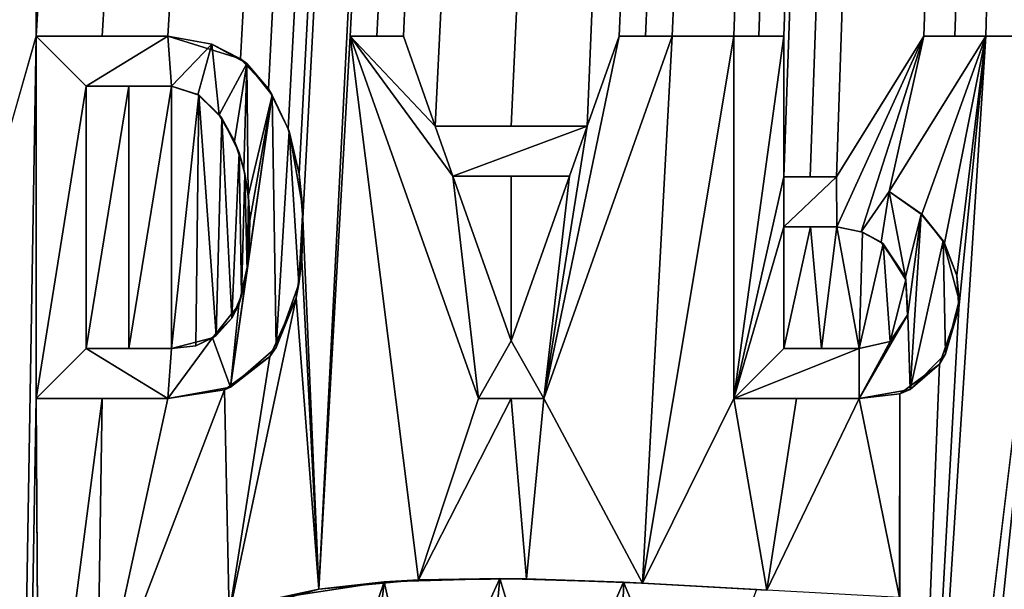
# Model space of a CAD drawing. Units: millimetres. Extents: x -152 to 42, y -42 to 70.
# Drawn here: x 4 to 7, y 0 to 1 of the extents above; entities that cross this region are included whole.
import ezdxf

# ---------------------------------------------------------------- set-up
doc = ezdxf.new("R2010")
doc.units = ezdxf.units.MM
doc.header["$LTSCALE"] = 65.185185
for name, color, linetype in [('153', 7, 'CONTINUOUS'), ('2', 7, 'CONTINUOUS'), ('319', 7, 'CONTINUOUS'), ('352', 7, 'CONTINUOUS'), ('353', 7, 'CONTINUOUS'), ('354', 7, 'CONTINUOUS'), ('355', 7, 'CONTINUOUS'), ('363', 7, 'CONTINUOUS'), ('364', 7, 'CONTINUOUS'), ('365', 7, 'CONTINUOUS'), ('366', 7, 'CONTINUOUS'), ('367', 7, 'CONTINUOUS'), ('368', 7, 'CONTINUOUS'), ('369', 7, 'CONTINUOUS'), ('370', 7, 'CONTINUOUS'), ('371', 7, 'CONTINUOUS'), ('372', 7, 'CONTINUOUS'), ('373', 7, 'CONTINUOUS'), ('374', 7, 'CONTINUOUS'), ('375', 7, 'CONTINUOUS'), ('376', 7, 'CONTINUOUS'), ('377', 7, 'CONTINUOUS'), ('386', 7, 'CONTINUOUS'), ('387', 7, 'CONTINUOUS'), ('388', 7, 'CONTINUOUS'), ('389', 7, 'CONTINUOUS'), ('390', 7, 'CONTINUOUS'), ('391', 7, 'CONTINUOUS'), ('392', 7, 'CONTINUOUS'), ('393', 7, 'CONTINUOUS'), ('394', 7, 'CONTINUOUS'), ('395', 7, 'CONTINUOUS'), ('396', 7, 'CONTINUOUS'), ('397', 7, 'CONTINUOUS'), ('398', 7, 'CONTINUOUS'), ('400', 7, 'CONTINUOUS')]:
    doc.layers.add(name, color=color, linetype=linetype)

msp = doc.modelspace()

# ---------------------------------------------------------------- linework, layer by layer
at = {"layer": '153', "color": 7, "linetype": 'Continuous'}
for points in [[(4.111, 0.3864, -94.2372), (4.2801, 69.1206, -95.4368), (4.358, 1.2474, -94.252), (4.111, 0.3864, -94.2372)], [(4.2801, 69.1206, -95.4368), (8.5432, 69.087, -95.4292), (4.358, 1.2474, -94.252), (4.2801, 69.1206, -95.4368)], [(4.358, 1.2474, -94.252), (8.5432, 69.087, -95.4292), (4.5148, 1.2474, -94.2518), (4.358, 1.2474, -94.252)], [(4.5148, 1.2474, -94.2518), (8.5432, 69.087, -95.4292), (4.6716, 1.2474, -94.2517), (4.5148, 1.2474, -94.2518)], [(4.6716, 1.2474, -94.2517), (8.5432, 69.087, -95.4292), (4.8439, 1.1939, -94.2505), (4.6716, 1.2474, -94.2517)], [(4.8439, 1.1939, -94.2505), (8.5432, 69.087, -95.4292), (4.9102, 1.1222, -94.2492), (4.8439, 1.1939, -94.2505)], [(4.9102, 1.1222, -94.2492), (8.5432, 69.087, -95.4292), (4.9572, 1.0269, -94.2475), (4.9102, 1.1222, -94.2492)], [(4.9572, 1.0269, -94.2475), (8.5432, 69.087, -95.4292), (4.9834, 0.9201, -94.2456), (4.9572, 1.0269, -94.2475)], [(4.9834, 0.9201, -94.2456), (8.5432, 69.087, -95.4292), (4.9926, 0.8143, -94.2437), (4.9834, 0.9201, -94.2456)], [(8.5432, 69.087, -95.4292), (5.0301, -0.0666, -94.2283), (4.9926, 0.8143, -94.2437), (8.5432, 69.087, -95.4292)], [(5.0301, -0.0666, -94.2283), (8.5432, 69.087, -95.4292), (5.105, 1.2474, -94.2511), (5.0301, -0.0666, -94.2283)], [(5.105, 1.2474, -94.2511), (8.5432, 69.087, -95.4292), (5.1681, 1.2474, -94.2511), (5.105, 1.2474, -94.2511)], [(5.1681, 1.2474, -94.2511), (8.5432, 69.087, -95.4292), (5.2312, 1.2474, -94.251), (5.1681, 1.2474, -94.2511)], [(5.2312, 1.2474, -94.251), (8.5432, 69.087, -95.4292), (5.307, 1.0334, -94.2471), (5.2312, 1.2474, -94.251)], [(5.307, 1.0334, -94.2471), (8.5432, 69.087, -95.4292), (5.4877, 1.0334, -94.2469), (5.307, 1.0334, -94.2471)], [(5.4877, 1.0334, -94.2469), (8.5432, 69.087, -95.4292), (5.6683, 1.0334, -94.2467), (5.4877, 1.0334, -94.2469)], [(5.6683, 1.0334, -94.2467), (8.5432, 69.087, -95.4292), (5.7441, 1.2474, -94.2503), (5.6683, 1.0334, -94.2467)], [(5.7441, 1.2474, -94.2503), (8.5432, 69.087, -95.4292), (5.8072, 1.2474, -94.2502), (5.7441, 1.2474, -94.2503)], [(5.8072, 1.2474, -94.2502), (8.5432, 69.087, -95.4292), (5.8703, 1.2474, -94.2501), (5.8072, 1.2474, -94.2502)], [(5.8703, 1.2474, -94.2501), (8.5432, 69.087, -95.4292), (6.017, 1.2474, -94.2499), (5.8703, 1.2474, -94.2501)], [(6.017, 1.2474, -94.2499), (8.5432, 69.087, -95.4292), (6.0765, 1.2474, -94.2498), (6.017, 1.2474, -94.2499)], [(6.0765, 1.2474, -94.2498), (8.5432, 69.087, -95.4292), (6.136, 1.2474, -94.2497), (6.0765, 1.2474, -94.2498)], [(6.136, 1.2474, -94.2497), (8.5432, 69.087, -95.4292), (6.136, 0.9134, -94.2439), (6.136, 1.2474, -94.2497)], [(6.136, 0.9134, -94.2439), (8.5432, 69.087, -95.4292), (6.1985, 0.9134, -94.2438), (6.136, 0.9134, -94.2439)], [(6.1985, 0.9134, -94.2438), (8.5432, 69.087, -95.4292), (6.261, 0.9134, -94.2437), (6.1985, 0.9134, -94.2438)], [(6.261, 0.9134, -94.2437), (8.5432, 69.087, -95.4292), (6.4689, 1.2474, -94.2492), (6.261, 0.9134, -94.2437)], [(6.4689, 1.2474, -94.2492), (8.5432, 69.087, -95.4292), (6.5425, 1.2474, -94.2491), (6.4689, 1.2474, -94.2492)], [(6.5425, 1.2474, -94.2491), (8.5432, 69.087, -95.4292), (6.6161, 1.2474, -94.2489), (6.5425, 1.2474, -94.2491)], [(8.5432, 69.087, -95.4292), (6.795, 1.2474, -94.2486), (6.6161, 1.2474, -94.2489), (8.5432, 69.087, -95.4292)], [(3.8848, -27.0126, -93.7592), (6.411, -1.9386, -94.1937), (6.795, 1.2474, -94.2486), (3.8848, -27.0126, -93.7592)], [(3.8848, -27.0126, -93.7592), (4.111, 0.3864, -94.2372), (4.358, 1.2474, -94.252), (3.8848, -27.0126, -93.7592)], [(3.8848, -27.0126, -93.7592), (4.358, 1.2474, -94.252), (4.358, 0.3864, -94.237), (3.8848, -27.0126, -93.7592)], [(3.8848, -27.0126, -93.7592), (6.795, 1.2474, -94.2486), (6.795, 0.3864, -94.2336), (3.8848, -27.0126, -93.7592)], [(5.2669, -0.0448, -94.2284), (5.0301, -0.0666, -94.2283), (5.105, 1.2474, -94.2511), (5.2669, -0.0448, -94.2284)], [(5.4099, 0.3864, -94.2357), (5.2669, -0.0448, -94.2284), (5.105, 1.2474, -94.2511), (5.4099, 0.3864, -94.2357)], [(5.7994, -0.0523, -94.2275), (5.5654, 0.3864, -94.2355), (5.8703, 1.2474, -94.2501), (5.7994, -0.0523, -94.2275)], [(5.7994, -0.0523, -94.2275), (5.8703, 1.2474, -94.2501), (6.017, 1.2474, -94.2499), (5.7994, -0.0523, -94.2275)], [(5.7994, -0.0523, -94.2275), (6.017, 1.2474, -94.2499), (6.017, 0.3864, -94.2349), (5.7994, -0.0523, -94.2275)], [(6.3865, 0.8784, -94.2429), (6.6161, 1.2474, -94.2489), (6.4636, 0.8244, -94.2418), (6.3865, 0.8784, -94.2429)], [(6.795, 1.2474, -94.2486), (6.411, -1.9386, -94.1937), (6.6161, 1.2474, -94.2489), (6.795, 1.2474, -94.2486)], [(6.6161, 1.2474, -94.2489), (6.411, -1.9386, -94.1937), (6.5517, 0.6005, -94.2377), (6.6161, 1.2474, -94.2489)], [(6.4636, 0.8244, -94.2418), (6.6161, 1.2474, -94.2489), (6.5179, 0.7555, -94.2405), (6.4636, 0.8244, -94.2418)], [(6.5179, 0.7555, -94.2405), (6.6161, 1.2474, -94.2489), (6.5469, 0.6783, -94.2391), (6.5179, 0.7555, -94.2405)], [(6.5469, 0.6783, -94.2391), (6.6161, 1.2474, -94.2489), (6.5517, 0.6005, -94.2377), (6.5469, 0.6783, -94.2391)], [(4.477, 0.5054, -94.2389), (4.477, 1.1284, -94.2498), (4.5785, 1.1284, -94.2497), (4.477, 0.5054, -94.2389)], [(4.5785, 0.5054, -94.2388), (4.477, 0.5054, -94.2389), (4.5785, 1.1284, -94.2497), (4.5785, 0.5054, -94.2388)], [(4.68, 0.5054, -94.2387), (4.5785, 0.5054, -94.2388), (4.68, 1.1284, -94.2496), (4.68, 0.5054, -94.2387)], [(4.68, 1.1284, -94.2496), (4.5785, 0.5054, -94.2388), (4.5785, 1.1284, -94.2497), (4.68, 1.1284, -94.2496)], [(4.7451, 1.1079, -94.2491), (4.68, 0.5054, -94.2387), (4.68, 1.1284, -94.2496), (4.7451, 1.1079, -94.2491)], [(4.738, 0.5118, -94.2387), (4.68, 0.5054, -94.2387), (4.7451, 1.1079, -94.2491), (4.738, 0.5118, -94.2387)], [(4.7862, 0.5364, -94.2391), (4.738, 0.5118, -94.2387), (4.7451, 1.1079, -94.2491), (4.7862, 0.5364, -94.2391)], [(4.7996, 1.0528, -94.2481), (4.7862, 0.5364, -94.2391), (4.7451, 1.1079, -94.2491), (4.7996, 1.0528, -94.2481)], [(4.8236, 0.5774, -94.2398), (4.7862, 0.5364, -94.2391), (4.7996, 1.0528, -94.2481), (4.8236, 0.5774, -94.2398)], [(4.8408, 0.9705, -94.2466), (4.8236, 0.5774, -94.2398), (4.7996, 1.0528, -94.2481), (4.8408, 0.9705, -94.2466)], [(4.8467, 0.6309, -94.2407), (4.8236, 0.5774, -94.2398), (4.8408, 0.9705, -94.2466), (4.8467, 0.6309, -94.2407)], [(4.8544, 0.9204, -94.2457), (4.8467, 0.6309, -94.2407), (4.8408, 0.9705, -94.2466), (4.8544, 0.9204, -94.2457)], [(4.8596, 0.6887, -94.2417), (4.8467, 0.6309, -94.2407), (4.8544, 0.9204, -94.2457), (4.8596, 0.6887, -94.2417)], [(4.8627, 0.8658, -94.2448), (4.8596, 0.6887, -94.2417), (4.8544, 0.9204, -94.2457), (4.8627, 0.8658, -94.2448)], [(5.4877, 0.5232, -94.238), (5.3492, 0.9144, -94.245), (5.4877, 0.9144, -94.2448), (5.4877, 0.5232, -94.238)], [(5.6262, 0.9144, -94.2446), (5.4877, 0.5232, -94.238), (5.4877, 0.9144, -94.2448), (5.6262, 0.9144, -94.2446)], [(4.865, 0.7484, -94.2427), (4.8596, 0.6887, -94.2417), (4.8627, 0.8658, -94.2448), (4.865, 0.7484, -94.2427)], [(4.8661, 0.808, -94.2438), (4.865, 0.7484, -94.2427), (4.8627, 0.8658, -94.2448), (4.8661, 0.808, -94.2438)], [(4.9926, 0.8143, -94.2437), (5.0301, -0.0666, -94.2283), (4.9898, 0.7153, -94.242), (4.9926, 0.8143, -94.2437)], [(6.136, 0.5054, -94.2368), (6.136, 0.7944, -94.2418), (6.1991, 0.7944, -94.2417), (6.136, 0.5054, -94.2368)], [(6.2255, 0.5054, -94.2366), (6.136, 0.5054, -94.2368), (6.1991, 0.7944, -94.2417), (6.2255, 0.5054, -94.2366)], [(6.2622, 0.7944, -94.2416), (6.2255, 0.5054, -94.2366), (6.1991, 0.7944, -94.2417), (6.2622, 0.7944, -94.2416)], [(6.315, 0.5054, -94.2365), (6.2255, 0.5054, -94.2366), (6.2622, 0.7944, -94.2416), (6.315, 0.5054, -94.2365)], [(6.3225, 0.7817, -94.2413), (6.315, 0.5054, -94.2365), (6.2622, 0.7944, -94.2416), (6.3225, 0.7817, -94.2413)], [(6.3723, 0.7537, -94.2407), (6.315, 0.5054, -94.2365), (6.3225, 0.7817, -94.2413), (6.3723, 0.7537, -94.2407)], [(6.3884, 0.5218, -94.2366), (6.315, 0.5054, -94.2365), (6.3723, 0.7537, -94.2407), (6.3884, 0.5218, -94.2366)], [(6.4259, 0.6681, -94.2391), (6.3884, 0.5218, -94.2366), (6.3723, 0.7537, -94.2407), (6.4259, 0.6681, -94.2391)], [(4.9898, 0.7153, -94.242), (5.0301, -0.0666, -94.2283), (4.9762, 0.6258, -94.2404), (4.9898, 0.7153, -94.242)], [(6.4296, 0.5833, -94.2376), (6.3884, 0.5218, -94.2366), (6.4259, 0.6681, -94.2391), (6.4296, 0.5833, -94.2376)], [(5.0301, -0.0666, -94.2283), (4.8169, -0.126, -94.2275), (4.9762, 0.6258, -94.2404), (5.0301, -0.0666, -94.2283)], [(4.9762, 0.6258, -94.2404), (4.8169, -0.126, -94.2275), (4.9141, 0.4858, -94.2381), (4.9762, 0.6258, -94.2404)], [(6.5517, 0.6005, -94.2377), (6.411, -1.9386, -94.1937), (6.5056, 0.4681, -94.2355), (6.5517, 0.6005, -94.2377)], [(4.9141, 0.4858, -94.2381), (4.8169, -0.126, -94.2275), (4.8062, 0.4072, -94.2368), (4.9141, 0.4858, -94.2381)], [(6.5056, 0.4681, -94.2355), (6.411, -1.9386, -94.1937), (6.4119, 0.3976, -94.2344), (6.5056, 0.4681, -94.2355)], [(4.8169, -0.126, -94.2275), (4.5031, -0.3845, -94.2234), (4.8062, 0.4072, -94.2368), (4.8169, -0.126, -94.2275)], [(4.8062, 0.4072, -94.2368), (4.5031, -0.3845, -94.2234), (4.6716, 0.3864, -94.2366), (4.8062, 0.4072, -94.2368)], [(6.944, -0.0216, -94.2262), (3.8848, -27.0126, -93.7592), (6.795, 0.3864, -94.2336), (6.944, -0.0216, -94.2262)], [(4.3653, -0.763, -94.2169), (3.8848, -27.0126, -93.7592), (4.358, 0.3864, -94.237), (4.3653, -0.763, -94.2169)], [(4.5148, 0.3864, -94.2368), (4.3653, -0.763, -94.2169), (4.358, 0.3864, -94.237), (4.5148, 0.3864, -94.2368)], [(4.5031, -0.3845, -94.2234), (4.3653, -0.763, -94.2169), (4.5148, 0.3864, -94.2368), (4.5031, -0.3845, -94.2234)], [(4.6716, 0.3864, -94.2366), (4.5031, -0.3845, -94.2234), (4.5148, 0.3864, -94.2368), (4.6716, 0.3864, -94.2366)], [(5.5236, -0.0425, -94.2281), (5.2669, -0.0448, -94.2284), (5.4877, 0.3864, -94.2356), (5.5236, -0.0425, -94.2281)], [(5.4877, 0.3864, -94.2356), (5.2669, -0.0448, -94.2284), (5.4099, 0.3864, -94.2357), (5.4877, 0.3864, -94.2356)], [(5.5654, 0.3864, -94.2355), (5.5236, -0.0425, -94.2281), (5.4877, 0.3864, -94.2356), (5.5654, 0.3864, -94.2355)], [(5.7994, -0.0523, -94.2275), (5.5236, -0.0425, -94.2281), (5.5654, 0.3864, -94.2355), (5.7994, -0.0523, -94.2275)], [(6.095, -0.0693, -94.2268), (5.7994, -0.0523, -94.2275), (6.017, 0.3864, -94.2349), (6.095, -0.0693, -94.2268)], [(6.166, 0.3864, -94.2346), (6.095, -0.0693, -94.2268), (6.017, 0.3864, -94.2349), (6.166, 0.3864, -94.2346)], [(6.411, -0.0866, -94.226), (6.095, -0.0693, -94.2268), (6.315, 0.3864, -94.2344), (6.411, -0.0866, -94.226)], [(6.315, 0.3864, -94.2344), (6.095, -0.0693, -94.2268), (6.166, 0.3864, -94.2346), (6.315, 0.3864, -94.2344)], [(6.4119, 0.3976, -94.2344), (6.411, -0.0866, -94.226), (6.315, 0.3864, -94.2344), (6.4119, 0.3976, -94.2344)], [(6.411, -1.9386, -94.1937), (6.411, -0.0866, -94.226), (6.4119, 0.3976, -94.2344), (6.411, -1.9386, -94.1937)], [(6.944, -4.0016, -94.1567), (3.8848, -27.0126, -93.7592), (6.944, -0.0216, -94.2262), (6.944, -4.0016, -94.1567)]]:
    msp.add_3dface(points, dxfattribs=at)
at = {"layer": '2', "color": 7, "linetype": 'Continuous'}
for points in [[(-148.501, -41.5, -22), (38.501, -41.5, -22), (-148.501, 41.5, -22), (-148.501, -41.5, -22)], [(-148.501, 41.5, -22), (38.501, -41.5, -22), (38.501, 41.5, -22), (-148.501, 41.5, -22)]]:
    msp.add_3dface(points, dxfattribs=at)
at = {"layer": '319', "color": 7, "linetype": 'Continuous'}
for points in [[(5.0301, -0.0666, -94.2283), (5.2669, -0.0448, -94.2284), (5.1854, -0.0493, -94.2784), (5.0301, -0.0666, -94.2283)], [(5.1854, -0.0493, -94.2784), (5.2669, -0.0448, -94.2284), (5.4603, -0.0415, -94.2782), (5.1854, -0.0493, -94.2784)], [(5.2669, -0.0448, -94.2284), (5.5236, -0.0425, -94.2281), (5.4603, -0.0415, -94.2782), (5.2669, -0.0448, -94.2284)], [(5.4603, -0.0415, -94.2782), (5.5236, -0.0425, -94.2281), (5.7543, -0.0501, -94.2776), (5.4603, -0.0415, -94.2782)], [(5.5236, -0.0425, -94.2281), (5.7994, -0.0523, -94.2275), (5.7543, -0.0501, -94.2776), (5.5236, -0.0425, -94.2281)], [(4.8169, -0.126, -94.2275), (5.0301, -0.0666, -94.2283), (4.9314, -0.088, -94.2781), (4.8169, -0.126, -94.2275)], [(4.9314, -0.088, -94.2781), (5.0301, -0.0666, -94.2283), (5.1854, -0.0493, -94.2784), (4.9314, -0.088, -94.2781)], [(5.7543, -0.0501, -94.2776), (5.7994, -0.0523, -94.2275), (6.0706, -0.0678, -94.2769), (5.7543, -0.0501, -94.2776)], [(5.7994, -0.0523, -94.2275), (6.095, -0.0693, -94.2268), (6.0706, -0.0678, -94.2769), (5.7994, -0.0523, -94.2275)]]:
    msp.add_3dface(points, dxfattribs=at)
at = {"layer": '352', "color": 7, "linetype": 'Continuous'}
for points in [[(4.358, 1.2474, -94.252), (4.5148, 1.2474, -94.2518), (4.358, 1.2474, -94.302), (4.358, 1.2474, -94.252)], [(4.5148, 1.2474, -94.2518), (4.6716, 1.2474, -94.2517), (4.358, 1.2474, -94.302), (4.5148, 1.2474, -94.2518)], [(4.358, 1.2474, -94.302), (4.6716, 1.2474, -94.2517), (4.6716, 1.2474, -94.3017), (4.358, 1.2474, -94.302)]]:
    msp.add_3dface(points, dxfattribs=at)
at = {"layer": '353', "color": 7, "linetype": 'Continuous'}
for points in [[(4.358, 0.3864, -94.237), (4.358, 1.2474, -94.252), (4.358, 0.3864, -94.287), (4.358, 0.3864, -94.237)], [(4.358, 1.2474, -94.252), (4.358, 1.2474, -94.302), (4.358, 0.3864, -94.287), (4.358, 1.2474, -94.252)]]:
    msp.add_3dface(points, dxfattribs=at)
at = {"layer": '354', "color": 7, "linetype": 'Continuous'}
for points in [[(4.5148, 0.3864, -94.2368), (4.358, 0.3864, -94.237), (4.6716, 0.3864, -94.2866), (4.5148, 0.3864, -94.2368)], [(4.358, 0.3864, -94.237), (4.358, 0.3864, -94.287), (4.6716, 0.3864, -94.2866), (4.358, 0.3864, -94.237)], [(4.6716, 0.3864, -94.2366), (4.5148, 0.3864, -94.2368), (4.6716, 0.3864, -94.2866), (4.6716, 0.3864, -94.2366)]]:
    msp.add_3dface(points, dxfattribs=at)
at = {"layer": '355', "color": 7, "linetype": 'Continuous'}
for points in [[(4.6716, 1.2474, -94.2517), (4.8439, 1.1939, -94.2505), (4.6716, 1.2474, -94.3017), (4.6716, 1.2474, -94.2517)], [(4.6716, 1.2474, -94.3017), (4.8439, 1.1939, -94.2505), (4.776, 1.2286, -94.3012), (4.6716, 1.2474, -94.3017)], [(4.776, 1.2286, -94.3012), (4.8439, 1.1939, -94.2505), (4.8587, 1.1827, -94.3003), (4.776, 1.2286, -94.3012)], [(4.8439, 1.1939, -94.2505), (4.9102, 1.1222, -94.2492), (4.8587, 1.1827, -94.3003), (4.8439, 1.1939, -94.2505)], [(4.8587, 1.1827, -94.3003), (4.9102, 1.1222, -94.2492), (4.9195, 1.107, -94.2989), (4.8587, 1.1827, -94.3003)], [(4.9102, 1.1222, -94.2492), (4.9572, 1.0269, -94.2475), (4.9195, 1.107, -94.2989), (4.9102, 1.1222, -94.2492)], [(4.9195, 1.107, -94.2989), (4.9572, 1.0269, -94.2475), (4.96, 1.0217, -94.2974), (4.9195, 1.107, -94.2989)], [(4.9572, 1.0269, -94.2475), (4.9834, 0.9201, -94.2456), (4.96, 1.0217, -94.2974), (4.9572, 1.0269, -94.2475)], [(4.96, 1.0217, -94.2974), (4.9834, 0.9201, -94.2456), (4.9921, 0.8377, -94.2941), (4.96, 1.0217, -94.2974)], [(4.9834, 0.9201, -94.2456), (4.9926, 0.8143, -94.2437), (4.9921, 0.8377, -94.2941), (4.9834, 0.9201, -94.2456)], [(4.9921, 0.8377, -94.2941), (4.9898, 0.7153, -94.242), (4.983, 0.6592, -94.291), (4.9921, 0.8377, -94.2941)], [(4.9926, 0.8143, -94.2437), (4.9898, 0.7153, -94.242), (4.9921, 0.8377, -94.2941), (4.9926, 0.8143, -94.2437)], [(4.9898, 0.7153, -94.242), (4.9762, 0.6258, -94.2404), (4.983, 0.6592, -94.291), (4.9898, 0.7153, -94.242)], [(4.983, 0.6592, -94.291), (4.9762, 0.6258, -94.2404), (4.929, 0.5072, -94.2884), (4.983, 0.6592, -94.291)], [(4.9762, 0.6258, -94.2404), (4.9141, 0.4858, -94.2381), (4.929, 0.5072, -94.2884), (4.9762, 0.6258, -94.2404)], [(4.929, 0.5072, -94.2884), (4.9141, 0.4858, -94.2381), (4.8201, 0.4132, -94.2869), (4.929, 0.5072, -94.2884)], [(4.9141, 0.4858, -94.2381), (4.8062, 0.4072, -94.2368), (4.8201, 0.4132, -94.2869), (4.9141, 0.4858, -94.2381)], [(4.8062, 0.4072, -94.2368), (4.6716, 0.3864, -94.2366), (4.8201, 0.4132, -94.2869), (4.8062, 0.4072, -94.2368)], [(4.6716, 0.3864, -94.2366), (4.6716, 0.3864, -94.2866), (4.8201, 0.4132, -94.2869), (4.6716, 0.3864, -94.2366)]]:
    msp.add_3dface(points, dxfattribs=at)
at = {"layer": '363', "color": 7, "linetype": 'Continuous'}
for points in [[(4.477, 1.1284, -94.2498), (4.477, 0.5054, -94.2389), (4.477, 1.1284, -94.2998), (4.477, 1.1284, -94.2498)], [(4.477, 1.1284, -94.2998), (4.477, 0.5054, -94.2389), (4.477, 0.5054, -94.2889), (4.477, 1.1284, -94.2998)]]:
    msp.add_3dface(points, dxfattribs=at)
at = {"layer": '364', "color": 7, "linetype": 'Continuous'}
for points in [[(4.5785, 1.1284, -94.2497), (4.477, 1.1284, -94.2498), (4.68, 1.1284, -94.2996), (4.5785, 1.1284, -94.2497)], [(4.477, 1.1284, -94.2498), (4.477, 1.1284, -94.2998), (4.68, 1.1284, -94.2996), (4.477, 1.1284, -94.2498)], [(4.68, 1.1284, -94.2496), (4.5785, 1.1284, -94.2497), (4.68, 1.1284, -94.2996), (4.68, 1.1284, -94.2496)]]:
    msp.add_3dface(points, dxfattribs=at)
at = {"layer": '365', "color": 7, "linetype": 'Continuous'}
for points in [[(4.7451, 1.1079, -94.2491), (4.68, 1.1284, -94.2496), (4.7428, 1.1084, -94.2992), (4.7451, 1.1079, -94.2491)], [(4.68, 1.1284, -94.2496), (4.68, 1.1284, -94.2996), (4.7428, 1.1084, -94.2992), (4.68, 1.1284, -94.2496)], [(4.7936, 1.0609, -94.2983), (4.7451, 1.1079, -94.2491), (4.7428, 1.1084, -94.2992), (4.7936, 1.0609, -94.2983)], [(4.7996, 1.0528, -94.2481), (4.7451, 1.1079, -94.2491), (4.7936, 1.0609, -94.2983), (4.7996, 1.0528, -94.2481)], [(4.8301, 0.9982, -94.2971), (4.7996, 1.0528, -94.2481), (4.7936, 1.0609, -94.2983), (4.8301, 0.9982, -94.2971)], [(4.8408, 0.9705, -94.2466), (4.7996, 1.0528, -94.2481), (4.8301, 0.9982, -94.2971), (4.8408, 0.9705, -94.2466)], [(4.8522, 0.9315, -94.2959), (4.8408, 0.9705, -94.2466), (4.8301, 0.9982, -94.2971), (4.8522, 0.9315, -94.2959)], [(4.8544, 0.9204, -94.2457), (4.8408, 0.9705, -94.2466), (4.8522, 0.9315, -94.2959), (4.8544, 0.9204, -94.2457)], [(4.8625, 0.8672, -94.2948), (4.8544, 0.9204, -94.2457), (4.8522, 0.9315, -94.2959), (4.8625, 0.8672, -94.2948)], [(4.8627, 0.8658, -94.2448), (4.8544, 0.9204, -94.2457), (4.8625, 0.8672, -94.2948), (4.8627, 0.8658, -94.2448)], [(4.8662, 0.8091, -94.2938), (4.8627, 0.8658, -94.2448), (4.8625, 0.8672, -94.2948), (4.8662, 0.8091, -94.2938)], [(4.8661, 0.808, -94.2438), (4.8627, 0.8658, -94.2448), (4.8662, 0.8091, -94.2938), (4.8661, 0.808, -94.2438)], [(4.8613, 0.7058, -94.292), (4.8661, 0.808, -94.2438), (4.8662, 0.8091, -94.2938), (4.8613, 0.7058, -94.292)], [(4.865, 0.7484, -94.2427), (4.8661, 0.808, -94.2438), (4.8613, 0.7058, -94.292), (4.865, 0.7484, -94.2427)], [(4.8596, 0.6887, -94.2417), (4.865, 0.7484, -94.2427), (4.8613, 0.7058, -94.292), (4.8596, 0.6887, -94.2417)], [(4.84, 0.609, -94.2903), (4.8596, 0.6887, -94.2417), (4.8613, 0.7058, -94.292), (4.84, 0.609, -94.2903)], [(4.8467, 0.6309, -94.2407), (4.8596, 0.6887, -94.2417), (4.84, 0.609, -94.2903), (4.8467, 0.6309, -94.2407)], [(4.7774, 0.5305, -94.289), (4.8236, 0.5774, -94.2398), (4.84, 0.609, -94.2903), (4.7774, 0.5305, -94.289)], [(4.8236, 0.5774, -94.2398), (4.8467, 0.6309, -94.2407), (4.84, 0.609, -94.2903), (4.8236, 0.5774, -94.2398)], [(4.7862, 0.5364, -94.2391), (4.8236, 0.5774, -94.2398), (4.7774, 0.5305, -94.289), (4.7862, 0.5364, -94.2391)], [(4.68, 0.5054, -94.2887), (4.738, 0.5118, -94.2387), (4.7774, 0.5305, -94.289), (4.68, 0.5054, -94.2887)], [(4.738, 0.5118, -94.2387), (4.7862, 0.5364, -94.2391), (4.7774, 0.5305, -94.289), (4.738, 0.5118, -94.2387)], [(4.68, 0.5054, -94.2387), (4.738, 0.5118, -94.2387), (4.68, 0.5054, -94.2887), (4.68, 0.5054, -94.2387)]]:
    msp.add_3dface(points, dxfattribs=at)
at = {"layer": '366', "color": 7, "linetype": 'Continuous'}
for points in [[(4.477, 0.5054, -94.2389), (4.5785, 0.5054, -94.2388), (4.477, 0.5054, -94.2889), (4.477, 0.5054, -94.2389)], [(4.5785, 0.5054, -94.2388), (4.68, 0.5054, -94.2387), (4.477, 0.5054, -94.2889), (4.5785, 0.5054, -94.2388)], [(4.477, 0.5054, -94.2889), (4.68, 0.5054, -94.2387), (4.68, 0.5054, -94.2887), (4.477, 0.5054, -94.2889)]]:
    msp.add_3dface(points, dxfattribs=at)
at = {"layer": '367', "color": 7, "linetype": 'Continuous'}
for points in [[(5.4877, 0.3864, -94.2356), (5.4099, 0.3864, -94.2357), (5.5654, 0.3864, -94.2855), (5.4877, 0.3864, -94.2356)], [(5.5654, 0.3864, -94.2855), (5.4099, 0.3864, -94.2357), (5.4099, 0.3864, -94.2857), (5.5654, 0.3864, -94.2855)], [(5.5654, 0.3864, -94.2355), (5.4877, 0.3864, -94.2356), (5.5654, 0.3864, -94.2855), (5.5654, 0.3864, -94.2355)]]:
    msp.add_3dface(points, dxfattribs=at)
at = {"layer": '368', "color": 7, "linetype": 'Continuous'}
for points in [[(5.8703, 1.2474, -94.2501), (5.5654, 0.3864, -94.2355), (5.8703, 1.2474, -94.3001), (5.8703, 1.2474, -94.2501)], [(5.5654, 0.3864, -94.2355), (5.5654, 0.3864, -94.2855), (5.8703, 1.2474, -94.3001), (5.5654, 0.3864, -94.2355)]]:
    msp.add_3dface(points, dxfattribs=at)
at = {"layer": '369', "color": 7, "linetype": 'Continuous'}
for points in [[(5.7441, 1.2474, -94.2503), (5.8072, 1.2474, -94.2502), (5.7441, 1.2474, -94.3003), (5.7441, 1.2474, -94.2503)], [(5.8072, 1.2474, -94.2502), (5.8703, 1.2474, -94.2501), (5.7441, 1.2474, -94.3003), (5.8072, 1.2474, -94.2502)], [(5.8703, 1.2474, -94.2501), (5.8703, 1.2474, -94.3001), (5.7441, 1.2474, -94.3003), (5.8703, 1.2474, -94.2501)]]:
    msp.add_3dface(points, dxfattribs=at)
at = {"layer": '370', "color": 7, "linetype": 'Continuous'}
for points in [[(5.6683, 1.0334, -94.2467), (5.7441, 1.2474, -94.2503), (5.6683, 1.0334, -94.2967), (5.6683, 1.0334, -94.2467)], [(5.7441, 1.2474, -94.2503), (5.7441, 1.2474, -94.3003), (5.6683, 1.0334, -94.2967), (5.7441, 1.2474, -94.2503)]]:
    msp.add_3dface(points, dxfattribs=at)
at = {"layer": '371', "color": 7, "linetype": 'Continuous'}
for points in [[(5.307, 1.0334, -94.2471), (5.4877, 1.0334, -94.2469), (5.307, 1.0334, -94.2972), (5.307, 1.0334, -94.2471)], [(5.4877, 1.0334, -94.2469), (5.6683, 1.0334, -94.2467), (5.307, 1.0334, -94.2972), (5.4877, 1.0334, -94.2469)], [(5.6683, 1.0334, -94.2467), (5.6683, 1.0334, -94.2967), (5.307, 1.0334, -94.2972), (5.6683, 1.0334, -94.2467)]]:
    msp.add_3dface(points, dxfattribs=at)
at = {"layer": '372', "color": 7, "linetype": 'Continuous'}
for points in [[(5.2312, 1.2474, -94.251), (5.307, 1.0334, -94.2471), (5.2312, 1.2474, -94.301), (5.2312, 1.2474, -94.251)], [(5.307, 1.0334, -94.2471), (5.307, 1.0334, -94.2972), (5.2312, 1.2474, -94.301), (5.307, 1.0334, -94.2471)]]:
    msp.add_3dface(points, dxfattribs=at)
at = {"layer": '373', "color": 7, "linetype": 'Continuous'}
for points in [[(5.105, 1.2474, -94.2511), (5.1681, 1.2474, -94.2511), (5.105, 1.2474, -94.3011), (5.105, 1.2474, -94.2511)], [(5.1681, 1.2474, -94.2511), (5.2312, 1.2474, -94.251), (5.105, 1.2474, -94.3011), (5.1681, 1.2474, -94.2511)], [(5.2312, 1.2474, -94.251), (5.2312, 1.2474, -94.301), (5.105, 1.2474, -94.3011), (5.2312, 1.2474, -94.251)]]:
    msp.add_3dface(points, dxfattribs=at)
at = {"layer": '374', "color": 7, "linetype": 'Continuous'}
for points in [[(5.4099, 0.3864, -94.2357), (5.105, 1.2474, -94.2511), (5.4099, 0.3864, -94.2857), (5.4099, 0.3864, -94.2357)], [(5.4099, 0.3864, -94.2857), (5.105, 1.2474, -94.2511), (5.105, 1.2474, -94.3011), (5.4099, 0.3864, -94.2857)]]:
    msp.add_3dface(points, dxfattribs=at)
at = {"layer": '375', "color": 7, "linetype": 'Continuous'}
for points in [[(5.3492, 0.9144, -94.245), (5.4877, 0.5232, -94.238), (5.3492, 0.9144, -94.295), (5.3492, 0.9144, -94.245)], [(5.3492, 0.9144, -94.295), (5.4877, 0.5232, -94.238), (5.4877, 0.5232, -94.288), (5.3492, 0.9144, -94.295)]]:
    msp.add_3dface(points, dxfattribs=at)
at = {"layer": '376', "color": 7, "linetype": 'Continuous'}
for points in [[(5.4877, 0.9144, -94.2448), (5.3492, 0.9144, -94.245), (5.6262, 0.9144, -94.2946), (5.4877, 0.9144, -94.2448)], [(5.3492, 0.9144, -94.245), (5.3492, 0.9144, -94.295), (5.6262, 0.9144, -94.2946), (5.3492, 0.9144, -94.245)], [(5.6262, 0.9144, -94.2446), (5.4877, 0.9144, -94.2448), (5.6262, 0.9144, -94.2946), (5.6262, 0.9144, -94.2446)]]:
    msp.add_3dface(points, dxfattribs=at)
at = {"layer": '377', "color": 7, "linetype": 'Continuous'}
for points in [[(5.4877, 0.5232, -94.238), (5.6262, 0.9144, -94.2446), (5.4877, 0.5232, -94.288), (5.4877, 0.5232, -94.238)], [(5.4877, 0.5232, -94.288), (5.6262, 0.9144, -94.2446), (5.6262, 0.9144, -94.2946), (5.4877, 0.5232, -94.288)]]:
    msp.add_3dface(points, dxfattribs=at)
at = {"layer": '386', "color": 7, "linetype": 'Continuous'}
for points in [[(6.017, 0.3864, -94.2349), (6.017, 1.2474, -94.2499), (6.017, 0.3864, -94.2849), (6.017, 0.3864, -94.2349)], [(6.017, 0.3864, -94.2849), (6.017, 1.2474, -94.2499), (6.017, 1.2474, -94.2999), (6.017, 0.3864, -94.2849)]]:
    msp.add_3dface(points, dxfattribs=at)
at = {"layer": '387', "color": 7, "linetype": 'Continuous'}
for points in [[(6.166, 0.3864, -94.2346), (6.017, 0.3864, -94.2349), (6.315, 0.3864, -94.2844), (6.166, 0.3864, -94.2346)], [(6.017, 0.3864, -94.2349), (6.017, 0.3864, -94.2849), (6.315, 0.3864, -94.2844), (6.017, 0.3864, -94.2349)], [(6.315, 0.3864, -94.2344), (6.166, 0.3864, -94.2346), (6.315, 0.3864, -94.2844), (6.315, 0.3864, -94.2344)]]:
    msp.add_3dface(points, dxfattribs=at)
at = {"layer": '388', "color": 7, "linetype": 'Continuous'}
for points in [[(6.3865, 0.8784, -94.2429), (6.4636, 0.8244, -94.2418), (6.3865, 0.8784, -94.2929), (6.3865, 0.8784, -94.2429)], [(6.3865, 0.8784, -94.2929), (6.4636, 0.8244, -94.2418), (6.4621, 0.8243, -94.2918), (6.3865, 0.8784, -94.2929)], [(6.4621, 0.8243, -94.2918), (6.4636, 0.8244, -94.2418), (6.5147, 0.7613, -94.2906), (6.4621, 0.8243, -94.2918)], [(6.4636, 0.8244, -94.2418), (6.5179, 0.7555, -94.2405), (6.5147, 0.7613, -94.2906), (6.4636, 0.8244, -94.2418)], [(6.5179, 0.7555, -94.2405), (6.5469, 0.6783, -94.2391), (6.5147, 0.7613, -94.2906), (6.5179, 0.7555, -94.2405)], [(6.5147, 0.7613, -94.2906), (6.5469, 0.6783, -94.2391), (6.553, 0.619, -94.2881), (6.5147, 0.7613, -94.2906)], [(6.5469, 0.6783, -94.2391), (6.5517, 0.6005, -94.2377), (6.553, 0.619, -94.2881), (6.5469, 0.6783, -94.2391)], [(6.553, 0.619, -94.2881), (6.5517, 0.6005, -94.2377), (6.5205, 0.4922, -94.2859), (6.553, 0.619, -94.2881)], [(6.5517, 0.6005, -94.2377), (6.5056, 0.4681, -94.2355), (6.5205, 0.4922, -94.2859), (6.5517, 0.6005, -94.2377)], [(6.5205, 0.4922, -94.2859), (6.5056, 0.4681, -94.2355), (6.4358, 0.4078, -94.2846), (6.5205, 0.4922, -94.2859)], [(6.5056, 0.4681, -94.2355), (6.4119, 0.3976, -94.2344), (6.4358, 0.4078, -94.2846), (6.5056, 0.4681, -94.2355)], [(6.4119, 0.3976, -94.2344), (6.315, 0.3864, -94.2344), (6.4358, 0.4078, -94.2846), (6.4119, 0.3976, -94.2344)], [(6.315, 0.3864, -94.2344), (6.315, 0.3864, -94.2844), (6.4358, 0.4078, -94.2846), (6.315, 0.3864, -94.2344)]]:
    msp.add_3dface(points, dxfattribs=at)
at = {"layer": '389', "color": 7, "linetype": 'Continuous'}
for points in [[(6.6161, 1.2474, -94.2489), (6.3865, 0.8784, -94.2429), (6.6161, 1.2474, -94.2989), (6.6161, 1.2474, -94.2489)], [(6.3865, 0.8784, -94.2429), (6.3865, 0.8784, -94.2929), (6.6161, 1.2474, -94.2989), (6.3865, 0.8784, -94.2429)]]:
    msp.add_3dface(points, dxfattribs=at)
at = {"layer": '390', "color": 7, "linetype": 'Continuous'}
for points in [[(6.4689, 1.2474, -94.2492), (6.5425, 1.2474, -94.2491), (6.4689, 1.2474, -94.2992), (6.4689, 1.2474, -94.2492)], [(6.5425, 1.2474, -94.2491), (6.6161, 1.2474, -94.2489), (6.4689, 1.2474, -94.2992), (6.5425, 1.2474, -94.2491)], [(6.6161, 1.2474, -94.2489), (6.6161, 1.2474, -94.2989), (6.4689, 1.2474, -94.2992), (6.6161, 1.2474, -94.2489)]]:
    msp.add_3dface(points, dxfattribs=at)
at = {"layer": '391', "color": 7, "linetype": 'Continuous'}
for points in [[(6.261, 0.9134, -94.2437), (6.4689, 1.2474, -94.2492), (6.261, 0.9134, -94.2937), (6.261, 0.9134, -94.2437)], [(6.4689, 1.2474, -94.2492), (6.4689, 1.2474, -94.2992), (6.261, 0.9134, -94.2937), (6.4689, 1.2474, -94.2492)]]:
    msp.add_3dface(points, dxfattribs=at)
at = {"layer": '392', "color": 7, "linetype": 'Continuous'}
for points in [[(6.136, 0.9134, -94.2439), (6.1985, 0.9134, -94.2438), (6.136, 0.9134, -94.2939), (6.136, 0.9134, -94.2439)], [(6.1985, 0.9134, -94.2438), (6.261, 0.9134, -94.2437), (6.136, 0.9134, -94.2939), (6.1985, 0.9134, -94.2438)], [(6.261, 0.9134, -94.2437), (6.261, 0.9134, -94.2937), (6.136, 0.9134, -94.2939), (6.261, 0.9134, -94.2437)]]:
    msp.add_3dface(points, dxfattribs=at)
at = {"layer": '393', "color": 7, "linetype": 'Continuous'}
for points in [[(6.136, 1.2474, -94.2497), (6.136, 0.9134, -94.2439), (6.136, 1.2474, -94.2997), (6.136, 1.2474, -94.2497)], [(6.136, 0.9134, -94.2439), (6.136, 0.9134, -94.2939), (6.136, 1.2474, -94.2997), (6.136, 0.9134, -94.2439)]]:
    msp.add_3dface(points, dxfattribs=at)
at = {"layer": '394', "color": 7, "linetype": 'Continuous'}
for points in [[(6.017, 1.2474, -94.2499), (6.0765, 1.2474, -94.2498), (6.017, 1.2474, -94.2999), (6.017, 1.2474, -94.2499)], [(6.0765, 1.2474, -94.2498), (6.136, 1.2474, -94.2497), (6.017, 1.2474, -94.2999), (6.0765, 1.2474, -94.2498)], [(6.017, 1.2474, -94.2999), (6.136, 1.2474, -94.2497), (6.136, 1.2474, -94.2997), (6.017, 1.2474, -94.2999)]]:
    msp.add_3dface(points, dxfattribs=at)
at = {"layer": '395', "color": 7, "linetype": 'Continuous'}
for points in [[(6.136, 0.7944, -94.2418), (6.136, 0.5054, -94.2368), (6.136, 0.7944, -94.2918), (6.136, 0.7944, -94.2418)], [(6.136, 0.7944, -94.2918), (6.136, 0.5054, -94.2368), (6.136, 0.5054, -94.2868), (6.136, 0.7944, -94.2918)]]:
    msp.add_3dface(points, dxfattribs=at)
at = {"layer": '396', "color": 7, "linetype": 'Continuous'}
for points in [[(6.1991, 0.7944, -94.2417), (6.136, 0.7944, -94.2418), (6.2622, 0.7944, -94.2916), (6.1991, 0.7944, -94.2417)], [(6.136, 0.7944, -94.2418), (6.136, 0.7944, -94.2918), (6.2622, 0.7944, -94.2916), (6.136, 0.7944, -94.2418)], [(6.2622, 0.7944, -94.2416), (6.1991, 0.7944, -94.2417), (6.2622, 0.7944, -94.2916), (6.2622, 0.7944, -94.2416)]]:
    msp.add_3dface(points, dxfattribs=at)
at = {"layer": '397', "color": 7, "linetype": 'Continuous'}
for points in [[(6.3225, 0.7817, -94.2413), (6.2622, 0.7944, -94.2416), (6.3196, 0.7828, -94.2913), (6.3225, 0.7817, -94.2413)], [(6.2622, 0.7944, -94.2416), (6.2622, 0.7944, -94.2916), (6.3196, 0.7828, -94.2913), (6.2622, 0.7944, -94.2416)], [(6.3669, 0.7577, -94.2908), (6.3225, 0.7817, -94.2413), (6.3196, 0.7828, -94.2913), (6.3669, 0.7577, -94.2908)], [(6.3723, 0.7537, -94.2407), (6.3225, 0.7817, -94.2413), (6.3669, 0.7577, -94.2908), (6.3723, 0.7537, -94.2407)], [(6.4253, 0.6749, -94.2893), (6.3723, 0.7537, -94.2407), (6.3669, 0.7577, -94.2908), (6.4253, 0.6749, -94.2893)], [(6.4259, 0.6681, -94.2391), (6.3723, 0.7537, -94.2407), (6.4253, 0.6749, -94.2893), (6.4259, 0.6681, -94.2391)], [(6.4303, 0.586, -94.2877), (6.4259, 0.6681, -94.2391), (6.4253, 0.6749, -94.2893), (6.4303, 0.586, -94.2877)], [(6.4296, 0.5833, -94.2376), (6.4259, 0.6681, -94.2391), (6.4303, 0.586, -94.2877), (6.4296, 0.5833, -94.2376)], [(6.389, 0.5221, -94.2866), (6.4296, 0.5833, -94.2376), (6.4303, 0.586, -94.2877), (6.389, 0.5221, -94.2866)], [(6.3884, 0.5218, -94.2366), (6.4296, 0.5833, -94.2376), (6.389, 0.5221, -94.2866), (6.3884, 0.5218, -94.2366)], [(6.315, 0.5054, -94.2865), (6.3884, 0.5218, -94.2366), (6.389, 0.5221, -94.2866), (6.315, 0.5054, -94.2865)], [(6.315, 0.5054, -94.2365), (6.3884, 0.5218, -94.2366), (6.315, 0.5054, -94.2865), (6.315, 0.5054, -94.2365)]]:
    msp.add_3dface(points, dxfattribs=at)
at = {"layer": '398', "color": 7, "linetype": 'Continuous'}
for points in [[(6.136, 0.5054, -94.2368), (6.2255, 0.5054, -94.2366), (6.136, 0.5054, -94.2868), (6.136, 0.5054, -94.2368)], [(6.2255, 0.5054, -94.2366), (6.315, 0.5054, -94.2365), (6.136, 0.5054, -94.2868), (6.2255, 0.5054, -94.2366)], [(6.136, 0.5054, -94.2868), (6.315, 0.5054, -94.2365), (6.315, 0.5054, -94.2865), (6.136, 0.5054, -94.2868)]]:
    msp.add_3dface(points, dxfattribs=at)
at = {"layer": '400', "color": 252, "linetype": 'Continuous', "true_color": 0x8c8c8c}
for points in [[(4.358, 1.2474, -94.302), (4.6716, 1.2474, -94.3017), (4.477, 1.1284, -94.2998), (4.358, 1.2474, -94.302)], [(4.358, 0.3864, -94.287), (4.358, 1.2474, -94.302), (4.477, 1.1284, -94.2998), (4.358, 0.3864, -94.287)], [(4.477, 1.1284, -94.2998), (4.6716, 1.2474, -94.3017), (4.68, 1.1284, -94.2996), (4.477, 1.1284, -94.2998)], [(4.6716, 1.2474, -94.3017), (4.776, 1.2286, -94.3012), (4.68, 1.1284, -94.2996), (4.6716, 1.2474, -94.3017)], [(5.4099, 0.3864, -94.2857), (5.105, 1.2474, -94.3011), (5.3492, 0.9144, -94.295), (5.4099, 0.3864, -94.2857)], [(5.2312, 1.2474, -94.301), (5.307, 1.0334, -94.2972), (5.105, 1.2474, -94.3011), (5.2312, 1.2474, -94.301)], [(5.105, 1.2474, -94.3011), (5.307, 1.0334, -94.2972), (5.3492, 0.9144, -94.295), (5.105, 1.2474, -94.3011)], [(5.8703, 1.2474, -94.3001), (5.5654, 0.3864, -94.2855), (5.7441, 1.2474, -94.3003), (5.8703, 1.2474, -94.3001)], [(5.7441, 1.2474, -94.3003), (5.5654, 0.3864, -94.2855), (5.6683, 1.0334, -94.2967), (5.7441, 1.2474, -94.3003)], [(6.017, 0.3864, -94.2849), (6.017, 1.2474, -94.2999), (6.136, 1.2474, -94.2997), (6.017, 0.3864, -94.2849)], [(6.136, 0.9134, -94.2939), (6.017, 0.3864, -94.2849), (6.136, 1.2474, -94.2997), (6.136, 0.9134, -94.2939)], [(6.261, 0.9134, -94.2937), (6.4689, 1.2474, -94.2992), (6.2622, 0.7944, -94.2916), (6.261, 0.9134, -94.2937)], [(6.2622, 0.7944, -94.2916), (6.4689, 1.2474, -94.2992), (6.3196, 0.7828, -94.2913), (6.2622, 0.7944, -94.2916)], [(6.4689, 1.2474, -94.2992), (6.3865, 0.8784, -94.2929), (6.3196, 0.7828, -94.2913), (6.4689, 1.2474, -94.2992)], [(6.6161, 1.2474, -94.2989), (6.3865, 0.8784, -94.2929), (6.4689, 1.2474, -94.2992), (6.6161, 1.2474, -94.2989)], [(4.68, 1.1284, -94.2996), (4.776, 1.2286, -94.3012), (4.7428, 1.1084, -94.2992), (4.68, 1.1284, -94.2996)], [(4.776, 1.2286, -94.3012), (4.7936, 1.0609, -94.2983), (4.7428, 1.1084, -94.2992), (4.776, 1.2286, -94.3012)], [(4.776, 1.2286, -94.3012), (4.8587, 1.1827, -94.3003), (4.7936, 1.0609, -94.2983), (4.776, 1.2286, -94.3012)], [(4.8587, 1.1827, -94.3003), (4.8301, 0.9982, -94.2971), (4.7936, 1.0609, -94.2983), (4.8587, 1.1827, -94.3003)], [(4.8587, 1.1827, -94.3003), (4.8522, 0.9315, -94.2959), (4.8301, 0.9982, -94.2971), (4.8587, 1.1827, -94.3003)], [(4.8587, 1.1827, -94.3003), (4.8625, 0.8672, -94.2948), (4.8522, 0.9315, -94.2959), (4.8587, 1.1827, -94.3003)], [(4.8587, 1.1827, -94.3003), (4.9195, 1.107, -94.2989), (4.8625, 0.8672, -94.2948), (4.8587, 1.1827, -94.3003)], [(4.358, 0.3864, -94.287), (4.477, 1.1284, -94.2998), (4.477, 0.5054, -94.2889), (4.358, 0.3864, -94.287)], [(4.9195, 1.107, -94.2989), (4.929, 0.5072, -94.2884), (4.8201, 0.4132, -94.2869), (4.9195, 1.107, -94.2989)], [(4.9195, 1.107, -94.2989), (4.8201, 0.4132, -94.2869), (4.8613, 0.7058, -94.292), (4.9195, 1.107, -94.2989)], [(4.9195, 1.107, -94.2989), (4.8613, 0.7058, -94.292), (4.8662, 0.8091, -94.2938), (4.9195, 1.107, -94.2989)], [(4.9195, 1.107, -94.2989), (4.8662, 0.8091, -94.2938), (4.8625, 0.8672, -94.2948), (4.9195, 1.107, -94.2989)], [(4.9195, 1.107, -94.2989), (4.96, 1.0217, -94.2974), (4.929, 0.5072, -94.2884), (4.9195, 1.107, -94.2989)], [(5.307, 1.0334, -94.2972), (5.6683, 1.0334, -94.2967), (5.3492, 0.9144, -94.295), (5.307, 1.0334, -94.2972)], [(5.3492, 0.9144, -94.295), (5.6683, 1.0334, -94.2967), (5.6262, 0.9144, -94.2946), (5.3492, 0.9144, -94.295)], [(5.6683, 1.0334, -94.2967), (5.5654, 0.3864, -94.2855), (5.6262, 0.9144, -94.2946), (5.6683, 1.0334, -94.2967)], [(4.96, 1.0217, -94.2974), (4.983, 0.6592, -94.291), (4.929, 0.5072, -94.2884), (4.96, 1.0217, -94.2974)], [(4.96, 1.0217, -94.2974), (4.9921, 0.8377, -94.2941), (4.983, 0.6592, -94.291), (4.96, 1.0217, -94.2974)], [(5.4099, 0.3864, -94.2857), (5.3492, 0.9144, -94.295), (5.4877, 0.5232, -94.288), (5.4099, 0.3864, -94.2857)], [(5.5654, 0.3864, -94.2855), (5.4877, 0.5232, -94.288), (5.6262, 0.9144, -94.2946), (5.5654, 0.3864, -94.2855)], [(6.017, 0.3864, -94.2849), (6.136, 0.9134, -94.2939), (6.136, 0.7944, -94.2918), (6.017, 0.3864, -94.2849)], [(6.136, 0.9134, -94.2939), (6.261, 0.9134, -94.2937), (6.136, 0.7944, -94.2918), (6.136, 0.9134, -94.2939)], [(6.136, 0.7944, -94.2918), (6.261, 0.9134, -94.2937), (6.2622, 0.7944, -94.2916), (6.136, 0.7944, -94.2918)], [(6.3865, 0.8784, -94.2929), (6.3669, 0.7577, -94.2908), (6.3196, 0.7828, -94.2913), (6.3865, 0.8784, -94.2929)], [(6.3865, 0.8784, -94.2929), (6.4253, 0.6749, -94.2893), (6.3669, 0.7577, -94.2908), (6.3865, 0.8784, -94.2929)], [(6.3865, 0.8784, -94.2929), (6.4621, 0.8243, -94.2918), (6.4253, 0.6749, -94.2893), (6.3865, 0.8784, -94.2929)], [(6.4621, 0.8243, -94.2918), (6.4303, 0.586, -94.2877), (6.4253, 0.6749, -94.2893), (6.4621, 0.8243, -94.2918)], [(6.4621, 0.8243, -94.2918), (6.4358, 0.4078, -94.2846), (6.4303, 0.586, -94.2877), (6.4621, 0.8243, -94.2918)], [(6.4621, 0.8243, -94.2918), (6.5147, 0.7613, -94.2906), (6.4358, 0.4078, -94.2846), (6.4621, 0.8243, -94.2918)], [(6.017, 0.3864, -94.2849), (6.136, 0.7944, -94.2918), (6.136, 0.5054, -94.2868), (6.017, 0.3864, -94.2849)], [(6.5147, 0.7613, -94.2906), (6.5205, 0.4922, -94.2859), (6.4358, 0.4078, -94.2846), (6.5147, 0.7613, -94.2906)], [(6.5147, 0.7613, -94.2906), (6.553, 0.619, -94.2881), (6.5205, 0.4922, -94.2859), (6.5147, 0.7613, -94.2906)], [(4.8201, 0.4132, -94.2869), (4.84, 0.609, -94.2903), (4.8613, 0.7058, -94.292), (4.8201, 0.4132, -94.2869)], [(4.8201, 0.4132, -94.2869), (4.7774, 0.5305, -94.289), (4.84, 0.609, -94.2903), (4.8201, 0.4132, -94.2869)], [(6.4358, 0.4078, -94.2846), (6.315, 0.3864, -94.2844), (6.4303, 0.586, -94.2877), (6.4358, 0.4078, -94.2846)], [(6.315, 0.3864, -94.2844), (6.389, 0.5221, -94.2866), (6.4303, 0.586, -94.2877), (6.315, 0.3864, -94.2844)], [(4.8201, 0.4132, -94.2869), (4.6716, 0.3864, -94.2866), (4.7774, 0.5305, -94.289), (4.8201, 0.4132, -94.2869)], [(4.6716, 0.3864, -94.2866), (4.68, 0.5054, -94.2887), (4.7774, 0.5305, -94.289), (4.6716, 0.3864, -94.2866)], [(5.5654, 0.3864, -94.2855), (5.4099, 0.3864, -94.2857), (5.4877, 0.5232, -94.288), (5.5654, 0.3864, -94.2855)], [(6.315, 0.3864, -94.2844), (6.315, 0.5054, -94.2865), (6.389, 0.5221, -94.2866), (6.315, 0.3864, -94.2844)], [(4.6716, 0.3864, -94.2866), (4.358, 0.3864, -94.287), (4.477, 0.5054, -94.2889), (4.6716, 0.3864, -94.2866)], [(4.6716, 0.3864, -94.2866), (4.477, 0.5054, -94.2889), (4.68, 0.5054, -94.2887), (4.6716, 0.3864, -94.2866)], [(6.315, 0.3864, -94.2844), (6.017, 0.3864, -94.2849), (6.315, 0.5054, -94.2865), (6.315, 0.3864, -94.2844)], [(6.017, 0.3864, -94.2849), (6.136, 0.5054, -94.2868), (6.315, 0.5054, -94.2865), (6.017, 0.3864, -94.2849)], [(5.1854, -0.0493, -94.2784), (5.4603, -0.0415, -94.2782), (5.2745, -0.4491, -94.2713), (5.1854, -0.0493, -94.2784)], [(5.4603, -0.0415, -94.2782), (5.4232, -0.4424, -94.2712), (5.2745, -0.4491, -94.2713), (5.4603, -0.0415, -94.2782)], [(5.4603, -0.0415, -94.2782), (5.5815, -0.4437, -94.271), (5.4232, -0.4424, -94.2712), (5.4603, -0.0415, -94.2782)], [(5.4603, -0.0415, -94.2782), (5.7543, -0.0501, -94.2776), (5.5815, -0.4437, -94.271), (5.4603, -0.0415, -94.2782)], [(4.9314, -0.088, -94.2781), (5.1854, -0.0493, -94.2784), (5.0183, -0.5396, -94.2701), (4.9314, -0.088, -94.2781)], [(5.1854, -0.0493, -94.2784), (5.1376, -0.4794, -94.271), (5.0183, -0.5396, -94.2701), (5.1854, -0.0493, -94.2784)], [(5.1854, -0.0493, -94.2784), (5.2745, -0.4491, -94.2713), (5.1376, -0.4794, -94.271), (5.1854, -0.0493, -94.2784)], [(5.7543, -0.0501, -94.2776), (5.7488, -0.4491, -94.2707), (5.5815, -0.4437, -94.271), (5.7543, -0.0501, -94.2776)], [(5.7543, -0.0501, -94.2776), (5.925, -0.4566, -94.2703), (5.7488, -0.4491, -94.2707), (5.7543, -0.0501, -94.2776)], [(5.7543, -0.0501, -94.2776), (6.0706, -0.0678, -94.2769), (5.925, -0.4566, -94.2703), (5.7543, -0.0501, -94.2776)]]:
    msp.add_3dface(points, dxfattribs=at)

doc.saveas('drawing.dxf')
